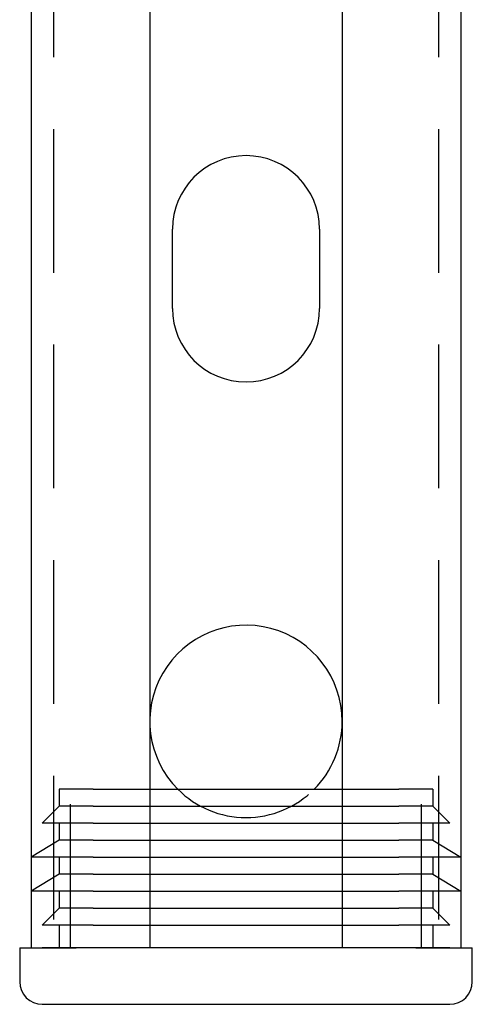
# Model space of a CAD drawing. Extents: x -3233 to -2556, y -414 to 337.
# Drawn here: x -3228 to -3188, y -414 to -327 of the extents above; entities that cross this region are included whole.
import ezdxf

# ---------------------------------------------------------------- set-up
doc = ezdxf.new("R2010")
doc.units = 0
doc.header["$LTSCALE"] = 2
doc.linetypes.add('VERDECKT', pattern=[9.525, 6.35, -3.175])
doc.layers.get('0').update_dxf_attribs({"linetype": 'CONTINUOUS'})
doc.layers.add('STEMPEL', color=3, linetype='CONTINUOUS')

# ---------------------------------------------------------------- blocks, each defined once
blk = doc.blocks.new('A$C21226D85')
at = {"color": 1, "linetype": 'VERDECKT'}
for p, q in [((-3028.197, -8), (-3028.197, -327.997)), ((-2994.197, -8), (-2994.197, -327.997)), ((-3027.697, -314), (-3027.697, -315.5)), ((-3024.697, -314), (-3027.697, -314)), ((-3026.697, -328), (-3026.697, -314)), ((-3024.697, -314), (-3019.697, -314)), ((-3002.697, -314), (-2997.697, -314)), ((-2994.697, -314), (-2997.697, -314)), ((-2995.697, -328), (-2995.697, -314)), ((-2994.697, -314), (-2994.697, -315.5)), ((-3027.697, -315.5), (-3029.197, -317)), ((-3024.697, -315.5), (-3027.697, -315.5)), ((-3024.697, -315.5), (-3019.697, -315.5)), ((-3002.697, -315.5), (-2997.697, -315.5)), ((-2994.697, -315.5), (-2997.697, -315.5)), ((-2994.697, -315.5), (-2993.197, -317)), ((-3024.697, -317), (-3029.197, -317)), ((-3027.697, -317), (-3027.697, -318.5)), ((-3024.697, -317), (-3019.697, -317)), ((-3002.697, -317), (-2997.697, -317)), ((-2993.197, -317), (-2997.697, -317)), ((-2994.697, -317), (-2994.697, -318.5)), ((-3027.697, -318.5), (-3030.197, -320)), ((-3024.697, -318.5), (-3027.697, -318.5)), ((-3024.697, -318.5), (-3019.697, -318.5)), ((-3002.697, -318.5), (-2997.697, -318.5)), ((-2994.697, -318.5), (-2997.697, -318.5)), ((-2994.697, -318.5), (-2992.197, -320)), ((-3024.697, -320), (-3030.197, -320)), ((-3027.697, -320), (-3027.697, -321.5)), ((-3024.697, -320), (-3019.697, -320)), ((-3002.697, -320), (-2997.697, -320)), ((-2992.197, -320), (-2997.697, -320)), ((-2994.697, -320), (-2994.697, -321.5)), ((-3027.697, -321.5), (-3030.197, -323)), ((-3024.697, -321.5), (-3027.697, -321.5)), ((-3024.697, -321.5), (-3019.697, -321.5)), ((-3002.697, -321.5), (-2997.697, -321.5)), ((-2994.697, -321.5), (-2997.697, -321.5)), ((-2994.697, -321.5), (-2992.197, -323)), ((-3024.697, -323), (-3030.197, -323)), ((-3027.697, -323), (-3027.697, -324.5)), ((-3024.697, -323), (-3019.697, -323)), ((-3002.697, -323), (-2997.697, -323)), ((-2992.197, -323), (-2997.697, -323)), ((-2994.697, -323), (-2994.697, -324.5)), ((-3027.697, -324.5), (-3029.197, -326)), ((-3024.697, -324.5), (-3027.697, -324.5)), ((-3024.697, -324.5), (-3019.697, -324.5)), ((-3002.697, -324.5), (-2997.697, -324.5)), ((-2994.697, -324.5), (-2997.697, -324.5)), ((-2994.697, -324.5), (-2993.197, -326)), ((-3024.697, -326), (-3029.197, -326)), ((-3027.697, -326), (-3027.697, -327.997)), ((-3024.697, -326), (-3019.697, -326)), ((-3002.697, -326), (-2997.697, -326)), ((-2993.197, -326), (-2997.697, -326)), ((-2994.697, -326), (-2994.697, -327.997)), ((-3002.697, -327.997), (-3019.697, -327.997))]:
    blk.add_line(p, q, dxfattribs=at)
for p, q in [((-3030.197, -198), (-3030.197, -327.997)), ((-3019.697, -198), (-3019.697, -327.997)), ((-3002.697, -198), (-3002.697, -327.997)), ((-2992.197, -198), (-2992.197, -327.997)), ((-3017.697, -271.497), (-3017.697, -264.497)), ((-3004.697, -264.497), (-3004.697, -271.497)), ((-3019.697, -314), (-3002.697, -314)), ((-3019.697, -315.5), (-3002.697, -315.5)), ((-3019.697, -317), (-3002.697, -317)), ((-3019.697, -318.5), (-3002.697, -318.5)), ((-3019.697, -320), (-3002.697, -320)), ((-3019.697, -321.5), (-3002.697, -321.5)), ((-3019.697, -323), (-3002.697, -323)), ((-3019.697, -324.5), (-3002.697, -324.5)), ((-3019.697, -326), (-3002.697, -326)), ((-3031.197, -328), (-3029.197, -328)), ((-3031.197, -328), (-3031.197, -331)), ((-3030.197, -327.997), (-3026.197, -327.997)), ((-2993.197, -328), (-3029.197, -328)), ((-3027.697, -327.997), (-3027.697, -328)), ((-3019.697, -327.997), (-3026.197, -327.997)), ((-2996.197, -327.997), (-3002.697, -327.997)), ((-2996.197, -327.997), (-2992.197, -327.997)), ((-2994.697, -327.997), (-2994.697, -328)), ((-2993.197, -328), (-2991.197, -328)), ((-2991.197, -331), (-2991.197, -328)), ((-3029.197, -333), (-2993.197, -333))]:
    blk.add_line(p, q)
for centre, radius, start, end in [((-3011.197, -264.497), 6.5, 360, 180), ((-3011.197, -271.497), 6.5, 180, 360), ((-3011.197, -307.997), 8.5, 0, 224.92501), ((-3011.197, -307.997), 8.5, 315.07499, 0), ((-3029.197, -331), 2, 180, 270), ((-2993.197, -331), 2, 270, 0)]:
    blk.add_arc(centre, radius, start, end)
blk.add_arc((-3011.197, -307.997), 8.5, 224.92501, 315.07499, dxfattribs=at)

msp = doc.modelspace()

# ---------------------------------------------------------------- block references
at = {"layer": 'STEMPEL'}
msp.add_blockref('A$C21226D85', (-197.179, -80.898, 111.382), dxfattribs=at)

doc.saveas('drawing.dxf')
